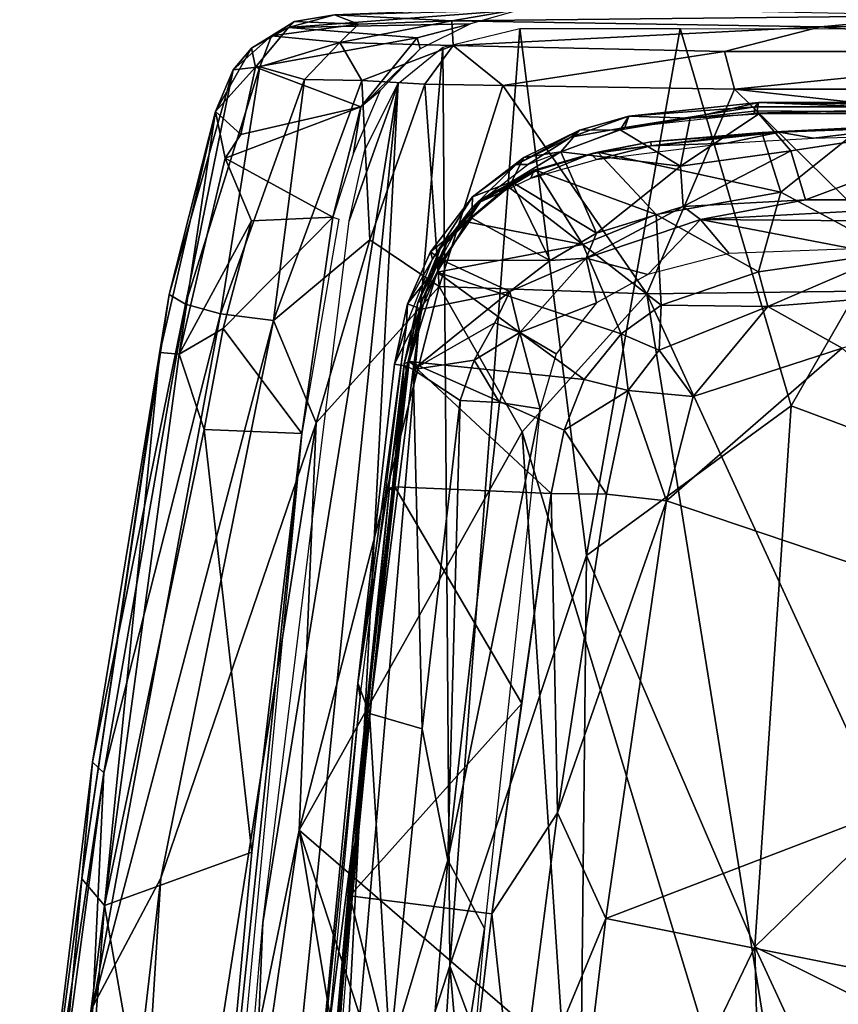
# Model space of a CAD drawing. Units: inches. Extents: x 0 to 157, y 0 to 446.
# Drawn here: x 36 to 38, y 414 to 417 of the extents above; entities that cross this region are included whole.
import ezdxf

# ---------------------------------------------------------------- set-up
doc = ezdxf.new("R2010")
doc.units = ezdxf.units.IN
doc.header["$MEASUREMENT"] = 0
doc.layers.add('A-FURN', color=7, linetype='Continuous')
doc.styles.get("Standard").update_dxf_attribs({"font": 'arial.ttf'})

# ---------------------------------------------------------------- blocks, each defined once
blk = doc.blocks.new('A$C708320F5')
at = {"layer": 'A-FURN', "invisible_edges": 4}
for points in [[(-45.5649, 50.4131, 20.3152), (-45.4136, 50.4545, 20.5731), (-44.806, 50.4712, 19.7441)], [(-44.806, 50.4712, 19.7441), (-44.9676, 50.4259, 19.6546), (-45.5649, 50.4131, 20.3152)], [(-45.4136, 50.4545, 20.5731), (-45.0284, 50.435, 21.086), (-44.7675, 50.48, 20.4559)], [(-43.4029, 50.4522, 21.3904), (-44.7675, 50.48, 20.4559), (-45.0284, 50.435, 21.086)], [(-45.5649, 50.4131, 20.3152), (-45.5452, 50.4326, 20.5145), (-45.4136, 50.4545, 20.5731)], [(-45.5452, 50.4326, 20.5145), (-45.335, 50.4247, 20.8906), (-45.4136, 50.4545, 20.5731)], [(-45.335, 50.4247, 20.8906), (-45.0284, 50.435, 21.086), (-45.4136, 50.4545, 20.5731)], [(-45.0246, 50.3539, 21.2285), (-45.0284, 50.435, 21.086), (-45.3969, 50.3642, 20.9614)], [(-45.335, 50.4247, 20.8906), (-45.3969, 50.3642, 20.9614), (-45.0284, 50.435, 21.086)], [(-43.819, 50.4161, 21.4413), (-43.4029, 50.4522, 21.3904), (-45.0284, 50.435, 21.086)], [(-43.819, 50.4161, 21.4413), (-45.0284, 50.435, 21.086), (-45.0246, 50.3539, 21.2285)], [(-41.4428, 50.4187, 21.6643), (-43.4029, 50.4522, 21.3904), (-43.819, 50.4161, 21.4413)], [(-45.6729, 50.283, 20.0385), (-45.6864, 50.3459, 20.3144), (-45.5649, 50.4131, 20.3152)], [(-45.6864, 50.3459, 20.3144), (-45.6208, 50.3862, 20.5561), (-45.5649, 50.4131, 20.3152)], [(-45.1423, 50.379, 19.5224), (-45.6729, 50.283, 20.0385), (-45.5649, 50.4131, 20.3152)], [(-45.6208, 50.3862, 20.5561), (-45.5452, 50.4326, 20.5145), (-45.5649, 50.4131, 20.3152)], [(-45.6208, 50.3862, 20.5561), (-45.335, 50.4247, 20.8906), (-45.5452, 50.4326, 20.5145)], [(-45.335, 50.4247, 20.8906), (-45.6208, 50.3862, 20.5561), (-45.3969, 50.3642, 20.9614)], [(-45.1423, 50.379, 19.5224), (-45.5649, 50.4131, 20.3152), (-44.9676, 50.4259, 19.6546)], [(-45.1423, 50.379, 19.5224), (-44.9676, 50.4259, 19.6546), (-45.133, 50.3431, 19.5238)], [(-45.0588, 50.3488, 19.6014), (-44.8057, 50.4101, 19.7633), (-45.0353, 47.335, 19.2913)], [(-44.8057, 50.4101, 19.7633), (-44.5872, 48.6808, 19.6058), (-45.0353, 47.335, 19.2913)], [(-45.0246, 50.3539, 21.2285), (-44.1335, 50.3348, 21.4782), (-43.819, 50.4161, 21.4413)], [(-44.5872, 48.6808, 19.6058), (-44.8057, 50.4101, 19.7633), (-44.2798, 50.4096, 19.9466)], [(-44.2798, 50.4096, 19.9466), (-43.915, 49.1724, 19.8396), (-44.5872, 48.6808, 19.6058)], [(-44.2798, 50.4096, 19.9466), (-43.2054, 50.4091, 20.1507), (-43.915, 49.1724, 19.8396)], [(-44.1335, 50.3348, 21.4782), (-42.8897, 50.335, 21.6512), (-43.819, 50.4161, 21.4413)], [(-42.6863, 48.7091, 19.9019), (-43.915, 49.1724, 19.8396), (-43.2054, 50.4091, 20.1507)], [(-41.4428, 50.4187, 21.6643), (-43.819, 50.4161, 21.4413), (-42.8897, 50.335, 21.6512)], [(-45.6208, 50.3862, 20.5561), (-45.7471, 50.274, 20.4179), (-45.659, 50.2844, 20.6823)], [(-45.6208, 50.3862, 20.5561), (-45.6864, 50.3459, 20.3144), (-45.7471, 50.274, 20.4179)], [(-45.6729, 50.283, 20.0385), (-45.1423, 50.379, 19.5224), (-45.3279, 50.1526, 19.3052)], [(-45.3969, 50.3642, 20.9614), (-45.6208, 50.3862, 20.5561), (-45.659, 50.2844, 20.6823)], [(-45.133, 50.3431, 19.5238), (-45.3279, 50.1526, 19.3052), (-45.1423, 50.379, 19.5224)], [(-45.6864, 50.3459, 20.3144), (-45.6729, 50.283, 20.0385), (-45.8048, 50.1379, 20.0476)], [(-45.8048, 50.1379, 20.0476), (-45.7471, 50.274, 20.4179), (-45.6864, 50.3459, 20.3144)], [(-45.5128, 50.2425, 20.9481), (-45.3969, 50.3642, 20.9614), (-45.659, 50.2844, 20.6823)], [(-45.5128, 50.2425, 20.9481), (-45.3238, 50.2394, 21.1334), (-45.3969, 50.3642, 20.9614)], [(-45.2054, 50.2296, 19.4543), (-45.0588, 50.3488, 19.6014), (-45.4206, 46.1321, 18.9894)], [(-45.0353, 47.335, 19.2913), (-45.4206, 46.1321, 18.9894), (-45.0588, 50.3488, 19.6014)], [(-45.3969, 50.3642, 20.9614), (-45.3238, 50.2394, 21.1334), (-45.0246, 50.3539, 21.2285)], [(-45.2639, 50.2071, 19.3805), (-45.3279, 50.1526, 19.3052), (-45.133, 50.3431, 19.5238)], [(-45.1171, 50.2275, 21.2694), (-45.0246, 50.3539, 21.2285), (-45.3238, 50.2394, 21.1334)], [(-45.0246, 50.3539, 21.2285), (-45.1171, 50.2275, 21.2694), (-44.8609, 50.2234, 21.3715)], [(-44.1335, 50.3348, 21.4782), (-45.0246, 50.3539, 21.2285), (-44.8609, 50.2234, 21.3715)], [(-44.1005, 50.2106, 21.5492), (-44.1335, 50.3348, 21.4782), (-44.8609, 50.2234, 21.3715)], [(-44.1005, 50.2106, 21.5492), (-42.8897, 50.335, 21.6512), (-44.1335, 50.3348, 21.4782)], [(-42.4861, 50.2112, 21.7551), (-42.8897, 50.335, 21.6512), (-44.1005, 50.2106, 21.5492)], [(-45.7471, 50.274, 20.4179), (-45.9562, 49.5376, 20.3002), (-45.903, 49.5059, 20.5645)], [(-45.8048, 50.1379, 20.0476), (-45.9562, 49.5376, 20.3002), (-45.7471, 50.274, 20.4179)], [(-45.659, 50.2844, 20.6823), (-45.7471, 50.274, 20.4179), (-45.903, 49.5059, 20.5645)], [(-45.903, 49.5059, 20.5645), (-45.7881, 49.4744, 20.8095), (-45.659, 50.2844, 20.6823)], [(-45.7211, 50.0627, 19.7573), (-45.8048, 50.1379, 20.0476), (-45.6729, 50.283, 20.0385)], [(-45.659, 50.2844, 20.6823), (-45.7881, 49.4744, 20.8095), (-45.5128, 50.2425, 20.9481)], [(-45.7211, 50.0627, 19.7573), (-45.6729, 50.283, 20.0385), (-45.3279, 50.1526, 19.3052)], [(-45.6144, 49.452, 21.0249), (-45.5128, 50.2425, 20.9481), (-45.7881, 49.4744, 20.8095)], [(-45.6144, 49.452, 21.0249), (-45.3238, 50.2394, 21.1334), (-45.5128, 50.2425, 20.9481)], [(-45.6144, 49.452, 21.0249), (-45.2979, 49.7167, 21.2307), (-45.3238, 50.2394, 21.1334)], [(-45.2979, 49.7167, 21.2307), (-45.1171, 50.2275, 21.2694), (-45.3238, 50.2394, 21.1334)], [(-45.4206, 46.1321, 18.9894), (-45.7644, 44.7517, 18.6707), (-45.2054, 50.2296, 19.4543)], [(-45.2054, 50.2296, 19.4543), (-45.7644, 44.7517, 18.6707), (-45.6489, 47.4756, 18.8504)], [(-45.2054, 50.2296, 19.4543), (-45.6489, 47.4756, 18.8504), (-45.3658, 49.7794, 19.2042)], [(-45.3658, 49.7794, 19.2042), (-45.3145, 50.0116, 19.2883), (-45.2054, 50.2296, 19.4543)], [(-45.3279, 50.1526, 19.3052), (-45.2639, 50.2071, 19.3805), (-45.3513, 50.0012, 19.2466)], [(-45.0703, 49.5637, 21.3294), (-45.1171, 50.2275, 21.2694), (-45.2979, 49.7167, 21.2307)], [(-45.0703, 49.5637, 21.3294), (-44.8609, 50.2234, 21.3715), (-45.1171, 50.2275, 21.2694)], [(-44.8609, 50.2234, 21.3715), (-45.0703, 49.5637, 21.3294), (-44.3891, 49.5394, 21.4989)], [(-44.1005, 50.2106, 21.5492), (-44.8609, 50.2234, 21.3715), (-44.3891, 49.5394, 21.4989)], [(-43.4288, 49.5508, 21.6429), (-44.1005, 50.2106, 21.5492), (-44.3891, 49.5394, 21.4989)], [(-42.4861, 50.2112, 21.7551), (-44.1005, 50.2106, 21.5492), (-43.4771, 50.1418, 21.6514)], [(-43.4771, 50.1418, 21.6514), (-44.1005, 50.2106, 21.5492), (-43.4288, 49.5508, 21.6429)], [(-45.7729, 49.985, 19.7689), (-45.7211, 50.0627, 19.7573), (-45.3279, 50.1526, 19.3052)], [(-45.7729, 49.985, 19.7689), (-45.3279, 50.1526, 19.3052), (-45.4196, 49.7916, 19.1565)], [(-45.3279, 50.1526, 19.3052), (-45.3513, 50.0012, 19.2466), (-45.4196, 49.7916, 19.1565)], [(-44.0338, 50.1532, 19.9406), (-44.4477, 50.122, 19.8188), (-44.4611, 50.0848, 19.8263)], [(-44.4611, 50.0848, 19.8263), (-44.0363, 50.1321, 19.944), (-44.0338, 50.1532, 19.9406)], [(-44.2469, 50.1163, 19.6719), (-44.4477, 50.122, 19.8188), (-44.0222, 50.1674, 19.9194)], [(-44.0338, 50.1532, 19.9406), (-44.0222, 50.1674, 19.9194), (-44.4477, 50.122, 19.8188)], [(-44.0222, 50.1674, 19.9194), (-44.027, 50.14, 19.76), (-44.2469, 50.1163, 19.6719)], [(-44.0363, 50.1321, 19.944), (-43.165, 50.1533, 20.0829), (-44.0338, 50.1532, 19.9406)], [(-44.0363, 50.1321, 19.944), (-43.2445, 50.1329, 20.0753), (-43.165, 50.1533, 20.0829)], [(-44.0222, 50.1674, 19.9194), (-44.0338, 50.1532, 19.9406), (-43.165, 50.1533, 20.0829)], [(-44.0222, 50.1674, 19.9194), (-43.1019, 50.1324, 19.8856), (-44.027, 50.14, 19.76)], [(-44.0222, 50.1674, 19.9194), (-42.8317, 50.1686, 20.1019), (-43.1019, 50.1324, 19.8856)], [(-44.0222, 50.1674, 19.9194), (-43.165, 50.1533, 20.0829), (-42.8317, 50.1686, 20.1019)], [(-45.9874, 49.3471, 20.019), (-45.8048, 50.1379, 20.0476), (-45.9235, 49.3418, 19.7622)], [(-45.9562, 49.5376, 20.3002), (-45.8048, 50.1379, 20.0476), (-45.9874, 49.3471, 20.019)], [(-45.9235, 49.3418, 19.7622), (-45.8048, 50.1379, 20.0476), (-45.7729, 49.985, 19.7689)], [(-45.7211, 50.0627, 19.7573), (-45.7729, 49.985, 19.7689), (-45.8048, 50.1379, 20.0476)], [(-44.4611, 50.0848, 19.8263), (-44.4477, 50.122, 19.8188), (-44.6378, 50.0537, 19.7555)], [(-44.6101, 50.0762, 19.745), (-44.6378, 50.0537, 19.7555), (-44.4477, 50.122, 19.8188)], [(-44.6101, 50.0762, 19.745), (-44.4477, 50.122, 19.8188), (-44.4759, 50.0775, 19.5859)], [(-44.2469, 50.1163, 19.6719), (-44.4759, 50.0775, 19.5859), (-44.4477, 50.122, 19.8188)], [(-44.4759, 50.0775, 19.5859), (-44.2469, 50.1163, 19.6719), (-44.2784, 49.9589, 19.4496)], [(-44.2784, 49.9589, 19.4496), (-44.0216, 50.1306, 19.7376), (-43.9157, 50.0088, 19.5772)], [(-44.0216, 50.1306, 19.7376), (-44.2784, 49.9589, 19.4496), (-44.2469, 50.1163, 19.6719)], [(-44.0216, 50.1306, 19.7376), (-44.2469, 50.1163, 19.6719), (-44.027, 50.14, 19.76)], [(-43.1019, 50.1324, 19.8856), (-44.0216, 50.1306, 19.7376), (-44.027, 50.14, 19.76)], [(-44.0216, 50.1306, 19.7376), (-43.1019, 50.1324, 19.8856), (-43.9157, 50.0088, 19.5772)], [(-43.8679, 49.8482, 19.359), (-43.9157, 50.0088, 19.5772), (-43.1019, 50.1324, 19.8856)], [(-43.8679, 49.8482, 19.359), (-43.1019, 50.1324, 19.8856), (-43.0106, 49.8479, 19.4913)], [(-44.4611, 50.0848, 19.8263), (-44.6378, 50.0537, 19.7555), (-44.7795, 49.9635, 19.6937)], [(-44.671, 50.005, 19.4856), (-44.6101, 50.0762, 19.745), (-44.4759, 50.0775, 19.5859)], [(-44.2784, 49.9589, 19.4496), (-44.671, 50.005, 19.4856), (-44.4759, 50.0775, 19.5859)], [(-43.9528, 50.07, 19.4009), (-43.6845, 50.0849, 19.4069), (-44.011, 50.0693, 19.3424)], [(-44.011, 50.0693, 19.3424), (-43.6845, 50.0849, 19.4069), (-43.949, 49.8727, 19.0067)], [(-43.9528, 50.07, 19.4009), (-43.556, 50.0846, 19.4727), (-43.6845, 50.0849, 19.4069)], [(-43.9528, 50.07, 19.4009), (-43.8417, 50.0501, 19.4488), (-43.556, 50.0846, 19.4727)], [(-43.5804, 49.6756, 18.683), (-43.949, 49.8727, 19.0067), (-43.6845, 50.0849, 19.4069)], [(-43.556, 50.0846, 19.4727), (-43.8417, 50.0501, 19.4488), (-43.4827, 50.0607, 19.5091)], [(-44.8177, 49.9635, 19.6692), (-44.6101, 50.0762, 19.745), (-44.7927, 49.9874, 19.657)], [(-44.8177, 49.9635, 19.6692), (-44.6378, 50.0537, 19.7555), (-44.6101, 50.0762, 19.745)], [(-44.7795, 49.9635, 19.6937), (-44.6378, 50.0537, 19.7555), (-44.8177, 49.9635, 19.6692)], [(-44.7927, 49.9874, 19.657), (-44.6101, 50.0762, 19.745), (-44.671, 50.005, 19.4856)], [(-44.011, 50.0693, 19.3424), (-43.949, 49.8727, 19.0067), (-44.5497, 50.0042, 19.1982)], [(-44.5497, 50.0042, 19.1982), (-44.3755, 50.038, 19.2735), (-44.011, 50.0693, 19.3424)], [(-44.3755, 50.038, 19.2735), (-43.9528, 50.07, 19.4009), (-44.011, 50.0693, 19.3424)], [(-43.9528, 50.07, 19.4009), (-44.3755, 50.038, 19.2735), (-44.3746, 50.0247, 19.3104)], [(-44.1276, 50.0338, 19.3888), (-43.9528, 50.07, 19.4009), (-44.3746, 50.0247, 19.3104)], [(-43.8417, 50.0501, 19.4488), (-43.9528, 50.07, 19.4009), (-44.1276, 50.0338, 19.3888)], [(-44.3755, 50.038, 19.2735), (-44.5731, 49.9985, 19.2349), (-44.3746, 50.0247, 19.3104)], [(-44.5497, 50.0042, 19.1982), (-44.5731, 49.9985, 19.2349), (-44.3755, 50.038, 19.2735)], [(-44.5731, 49.9985, 19.2349), (-44.5538, 49.9799, 19.268), (-44.3746, 50.0247, 19.3104)], [(-44.3746, 50.0247, 19.3104), (-44.5538, 49.9799, 19.268), (-44.1276, 50.0338, 19.3888)], [(-45.6868, 49.7785, 19.5163), (-45.9235, 49.3418, 19.7622), (-45.7729, 49.985, 19.7689)], [(-45.6868, 49.7785, 19.5163), (-45.7729, 49.985, 19.7689), (-45.4196, 49.7916, 19.1565)], [(-44.7927, 49.9874, 19.657), (-44.8335, 49.9072, 19.3879), (-44.9607, 49.8581, 19.5735)], [(-44.8177, 49.9635, 19.6692), (-44.7927, 49.9874, 19.657), (-44.9607, 49.8581, 19.5735)], [(-44.8335, 49.9072, 19.3879), (-44.7927, 49.9874, 19.657), (-44.671, 50.005, 19.4856)], [(-44.671, 50.005, 19.4856), (-44.5538, 49.7388, 19.1681), (-44.8335, 49.9072, 19.3879)], [(-44.7587, 49.9449, 19.1578), (-44.7693, 49.9192, 19.1821), (-44.5731, 49.9985, 19.2349)], [(-44.5731, 49.9985, 19.2349), (-44.7693, 49.9192, 19.1821), (-44.5538, 49.9799, 19.268)], [(-44.7587, 49.9449, 19.1578), (-44.5731, 49.9985, 19.2349), (-44.5497, 50.0042, 19.1982)], [(-44.5497, 50.0042, 19.1982), (-44.7508, 49.9441, 19.1156), (-44.7587, 49.9449, 19.1578)], [(-44.5497, 50.0042, 19.1982), (-44.3581, 49.7993, 18.8856), (-44.7508, 49.9441, 19.1156)], [(-44.5538, 49.7388, 19.1681), (-44.671, 50.005, 19.4856), (-44.2784, 49.9589, 19.4496)], [(-43.949, 49.8727, 19.0067), (-44.3581, 49.7993, 18.8856), (-44.5497, 50.0042, 19.1982)], [(-44.2784, 49.9589, 19.4496), (-43.9157, 50.0088, 19.5772), (-44.27, 49.8259, 19.2658)], [(-43.9157, 50.0088, 19.5772), (-43.8679, 49.8482, 19.359), (-44.27, 49.8259, 19.2658)], [(-44.9607, 49.8581, 19.5735), (-44.9625, 49.8232, 19.5868), (-44.8177, 49.9635, 19.6692)], [(-44.9625, 49.8232, 19.5868), (-44.7795, 49.9635, 19.6937), (-44.8177, 49.9635, 19.6692)], [(-44.27, 49.8259, 19.2658), (-44.5538, 49.7388, 19.1681), (-44.2784, 49.9589, 19.4496)], [(-44.9372, 49.8405, 19.0765), (-44.8729, 49.8698, 19.1299), (-44.7587, 49.9449, 19.1578)], [(-44.7587, 49.9449, 19.1578), (-44.9267, 49.8533, 19.0438), (-44.9372, 49.8405, 19.0765)], [(-44.9267, 49.8533, 19.0438), (-44.7587, 49.9449, 19.1578), (-44.7508, 49.9441, 19.1156)], [(-44.8422, 49.8897, 19.0533), (-44.9267, 49.8533, 19.0438), (-44.7508, 49.9441, 19.1156)], [(-44.8729, 49.8698, 19.1299), (-44.7693, 49.9192, 19.1821), (-44.7587, 49.9449, 19.1578)], [(-44.7508, 49.9441, 19.1156), (-44.5991, 49.7015, 18.7782), (-44.8422, 49.8897, 19.0533)], [(-44.3581, 49.7993, 18.8856), (-44.5991, 49.7015, 18.7782), (-44.7508, 49.9441, 19.1156)], [(-44.8422, 49.8897, 19.0533), (-44.5991, 49.7015, 18.7782), (-44.9795, 49.7758, 18.9647)], [(-44.9795, 49.7758, 18.9647), (-44.9267, 49.8533, 19.0438), (-44.8422, 49.8897, 19.0533)], [(-44.963, 49.788, 19.2984), (-44.8335, 49.9072, 19.3879), (-44.706, 49.6489, 19.0982)], [(-44.9607, 49.8581, 19.5735), (-44.8335, 49.9072, 19.3879), (-44.963, 49.788, 19.2984)], [(-44.8335, 49.9072, 19.3879), (-44.5538, 49.7388, 19.1681), (-44.706, 49.6489, 19.0982)], [(-44.9607, 49.8581, 19.5735), (-44.963, 49.788, 19.2984), (-45.0986, 49.6778, 19.4671)], [(-44.9607, 49.8581, 19.5735), (-45.0986, 49.6778, 19.4671), (-45.0927, 49.6535, 19.4891)], [(-45.0927, 49.6535, 19.4891), (-44.9625, 49.8232, 19.5868), (-44.9607, 49.8581, 19.5735)], [(-44.9267, 49.8533, 19.0438), (-45.0467, 49.7058, 18.9375), (-45.0634, 49.6974, 18.9689)], [(-45.0634, 49.6974, 18.9689), (-44.9372, 49.8405, 19.0765), (-44.9267, 49.8533, 19.0438)], [(-45.0467, 49.7058, 18.9375), (-44.9267, 49.8533, 19.0438), (-44.9795, 49.7758, 18.9647)], [(-44.9372, 49.8405, 19.0765), (-45.0109, 49.7526, 19.0402), (-44.8729, 49.8698, 19.1299)], [(-43.949, 49.8727, 19.0067), (-44.0221, 49.6116, 18.5865), (-44.3581, 49.7993, 18.8856)], [(-43.949, 49.8727, 19.0067), (-43.5804, 49.6756, 18.683), (-44.0221, 49.6116, 18.5865)], [(-44.9372, 49.8405, 19.0765), (-45.0634, 49.6974, 18.9689), (-45.0109, 49.7526, 19.0402)], [(-44.2127, 49.783, 19.2341), (-44.5883, 49.6568, 19.0925), (-44.27, 49.8259, 19.2658)], [(-44.5883, 49.6568, 19.0925), (-44.5538, 49.7388, 19.1681), (-44.27, 49.8259, 19.2658)], [(-44.27, 49.8259, 19.2658), (-43.8679, 49.8482, 19.359), (-44.2127, 49.783, 19.2341)], [(-44.2127, 49.783, 19.2341), (-43.8679, 49.8482, 19.359), (-43.0106, 49.8479, 19.4913)], [(-43.0277, 49.7747, 19.4164), (-44.2127, 49.783, 19.2341), (-43.0106, 49.8479, 19.4913)], [(-45.4196, 49.7916, 19.1565), (-45.5217, 49.0816, 19.0334), (-45.7789, 49.4255, 19.5266)], [(-45.7789, 49.4255, 19.5266), (-45.6868, 49.7785, 19.5163), (-45.4196, 49.7916, 19.1565)], [(-45.5217, 49.0816, 19.0334), (-45.4196, 49.7916, 19.1565), (-45.3998, 49.785, 19.1706)], [(-44.963, 49.788, 19.2984), (-45.0611, 49.6496, 19.2187), (-45.0986, 49.6778, 19.4671)], [(-45.0611, 49.6496, 19.2187), (-44.963, 49.788, 19.2984), (-44.706, 49.6489, 19.0982)], [(-44.5991, 49.7015, 18.7782), (-44.3581, 49.7993, 18.8856), (-44.3415, 49.5019, 18.4807)], [(-44.3581, 49.7993, 18.8856), (-44.0221, 49.6116, 18.5865), (-44.3415, 49.5019, 18.4807)], [(-45.6868, 49.7785, 19.5163), (-45.7789, 49.4255, 19.5266), (-45.9235, 49.3418, 19.7622)], [(-45.0774, 49.6109, 18.8811), (-44.9795, 49.7758, 18.9647), (-44.5991, 49.7015, 18.7782)], [(-45.0467, 49.7058, 18.9375), (-44.9795, 49.7758, 18.9647), (-45.0774, 49.6109, 18.8811)], [(-44.3858, 49.6032, 19.1166), (-44.5883, 49.6568, 19.0925), (-44.2127, 49.783, 19.2341)], [(-44.2127, 49.783, 19.2341), (-44.1188, 49.6719, 19.2027), (-44.3858, 49.6032, 19.1166)], [(-43.0277, 49.7747, 19.4164), (-43.7106, 49.6868, 19.2864), (-44.2127, 49.783, 19.2341)], [(-44.1188, 49.6719, 19.2027), (-44.2127, 49.783, 19.2341), (-43.7106, 49.6868, 19.2864)], [(-45.1012, 49.5882, 18.9598), (-45.0109, 49.7526, 19.0402), (-45.0634, 49.6974, 18.9689)], [(-44.706, 49.6489, 19.0982), (-44.5538, 49.7388, 19.1681), (-44.5883, 49.6568, 19.0925)], [(-45.2979, 49.7167, 21.2307), (-45.6144, 49.452, 21.0249), (-45.4737, 49.1164, 21.1376)], [(-45.2979, 49.7167, 21.2307), (-45.4737, 49.1164, 21.1376), (-45.0703, 49.5637, 21.3294)], [(-45.1263, 49.5184, 18.8631), (-45.1399, 49.5107, 18.8976), (-45.0467, 49.7058, 18.9375)], [(-45.1399, 49.5107, 18.8976), (-45.0634, 49.6974, 18.9689), (-45.0467, 49.7058, 18.9375)], [(-45.1399, 49.5107, 18.8976), (-45.1012, 49.5882, 18.9598), (-45.0634, 49.6974, 18.9689)], [(-45.0467, 49.7058, 18.9375), (-45.0774, 49.6109, 18.8811), (-45.1263, 49.5184, 18.8631)], [(-44.5991, 49.7015, 18.7782), (-44.473, 49.408, 18.4241), (-45.0774, 49.6109, 18.8811)], [(-44.5991, 49.7015, 18.7782), (-44.3415, 49.5019, 18.4807), (-44.473, 49.408, 18.4241)], [(-45.0927, 49.6535, 19.4891), (-45.0986, 49.6778, 19.4671), (-45.1748, 49.5067, 19.4068)], [(-45.0611, 49.6496, 19.2187), (-45.1748, 49.5067, 19.4068), (-45.0986, 49.6778, 19.4671)], [(-44.0221, 49.6116, 18.5865), (-43.5804, 49.6756, 18.683), (-43.9912, 49.4975, 18.4634)], [(-43.9912, 49.4975, 18.4634), (-43.5804, 49.6756, 18.683), (-42.985, 49.5783, 18.6151)], [(-45.1776, 49.4376, 19.4081), (-45.0927, 49.6535, 19.4891), (-45.1748, 49.5067, 19.4068)], [(-45.1748, 49.5067, 19.4068), (-45.0611, 49.6496, 19.2187), (-45.1289, 49.4897, 19.15)], [(-45.0611, 49.6496, 19.2187), (-44.8385, 49.5469, 19.0443), (-45.1289, 49.4897, 19.15)], [(-44.8385, 49.5469, 19.0443), (-45.0611, 49.6496, 19.2187), (-44.706, 49.6489, 19.0982)], [(-44.5883, 49.6568, 19.0925), (-44.806, 49.4131, 18.9541), (-44.8385, 49.5469, 19.0443)], [(-44.5883, 49.6568, 19.0925), (-44.8385, 49.5469, 19.0443), (-44.706, 49.6489, 19.0982)], [(-44.806, 49.4131, 18.9541), (-44.5883, 49.6568, 19.0925), (-44.5537, 49.5102, 19.0443)], [(-44.5883, 49.6568, 19.0925), (-44.3858, 49.6032, 19.1166), (-44.5537, 49.5102, 19.0443)], [(-45.1689, 49.3177, 18.8024), (-45.0774, 49.6109, 18.8811), (-44.5941, 49.2584, 18.3814)], [(-45.1263, 49.5184, 18.8631), (-45.0774, 49.6109, 18.8811), (-45.1689, 49.3177, 18.8024)], [(-44.5941, 49.2584, 18.3814), (-45.0774, 49.6109, 18.8811), (-44.473, 49.408, 18.4241)], [(-44.3415, 49.5019, 18.4807), (-44.0221, 49.6116, 18.5865), (-43.9912, 49.4975, 18.4634)], [(-44.7982, 49.0869, 21.3742), (-45.0703, 49.5637, 21.3294), (-45.5297, 47.7797, 21.0226)], [(-45.5297, 47.7797, 21.0226), (-45.0703, 49.5637, 21.3294), (-45.4737, 49.1164, 21.1376)], [(-45.1012, 49.5882, 18.9598), (-45.1399, 49.5107, 18.8976), (-45.1759, 49.2837, 18.872)], [(-44.7982, 49.0869, 21.3742), (-44.3891, 49.5394, 21.4989), (-45.0703, 49.5637, 21.3294)], [(-43.9912, 49.4975, 18.4634), (-42.985, 49.5783, 18.6151), (-43.7479, 49.361, 18.4255)], [(-46.2078, 48.0026, 20.0644), (-45.9562, 49.5376, 20.3002), (-46.2433, 47.6196, 19.7515)], [(-46.2433, 47.6196, 19.7515), (-45.9562, 49.5376, 20.3002), (-45.9874, 49.3471, 20.019)], [(-45.9562, 49.5376, 20.3002), (-46.2078, 48.0026, 20.0644), (-45.903, 49.5059, 20.5645)], [(-45.1552, 49.2907, 19.0835), (-45.1289, 49.4897, 19.15), (-44.8385, 49.5469, 19.0443)], [(-44.8877, 49.4444, 18.993), (-45.1552, 49.2907, 19.0835), (-44.8385, 49.5469, 19.0443)], [(-44.806, 49.4131, 18.9541), (-44.8877, 49.4444, 18.993), (-44.8385, 49.5469, 19.0443)], [(-44.3891, 49.5394, 21.4989), (-44.7982, 49.0869, 21.3742), (-43.7726, 45.7068, 21.2311)], [(-43.4288, 49.5508, 21.6429), (-44.3891, 49.5394, 21.4989), (-43.1983, 46.9478, 21.3827)], [(-44.3891, 49.5394, 21.4989), (-43.7726, 45.7068, 21.2311), (-43.1983, 46.9478, 21.3827)], [(-46.1712, 47.9678, 20.3115), (-45.903, 49.5059, 20.5645), (-46.2078, 48.0026, 20.0644)], [(-45.903, 49.5059, 20.5645), (-46.1712, 47.9678, 20.3115), (-45.7881, 49.4744, 20.8095)], [(-45.1748, 49.5067, 19.4068), (-45.1289, 49.4897, 19.15), (-45.2173, 49.3084, 19.3451)], [(-45.1776, 49.4376, 19.4081), (-45.1748, 49.5067, 19.4068), (-45.2173, 49.3084, 19.3451)], [(-45.1263, 49.5184, 18.8631), (-45.1689, 49.3177, 18.8024), (-45.1852, 49.3101, 18.8438)], [(-45.1399, 49.5107, 18.8976), (-45.1263, 49.5184, 18.8631), (-45.1852, 49.3101, 18.8438)], [(-45.1399, 49.5107, 18.8976), (-45.1852, 49.3101, 18.8438), (-45.1759, 49.2837, 18.872)], [(-44.6866, 49.3421, 18.964), (-44.806, 49.4131, 18.9541), (-44.5537, 49.5102, 19.0443)], [(-44.473, 49.408, 18.4241), (-44.3415, 49.5019, 18.4807), (-44.3485, 49.3549, 18.3559)], [(-43.9912, 49.4975, 18.4634), (-44.3485, 49.3549, 18.3559), (-44.3415, 49.5019, 18.4807)], [(-43.9912, 49.4975, 18.4634), (-44.2365, 49.2022, 18.3022), (-44.3485, 49.3549, 18.3559)], [(-44.2365, 49.2022, 18.3022), (-43.9912, 49.4975, 18.4634), (-43.7479, 49.361, 18.4255)], [(-46.2076, 47.2011, 20.4047), (-45.7881, 49.4744, 20.8095), (-46.1712, 47.9678, 20.3115)], [(-45.6144, 49.452, 21.0249), (-45.7881, 49.4744, 20.8095), (-46.2076, 47.2011, 20.4047)], [(-45.1765, 49.3025, 19.1226), (-45.2173, 49.3084, 19.3451), (-45.1289, 49.4897, 19.15)], [(-45.1289, 49.4897, 19.15), (-45.1552, 49.2907, 19.0835), (-45.1765, 49.3025, 19.1226)], [(-45.6144, 49.452, 21.0249), (-46.2076, 47.2011, 20.4047), (-45.9838, 47.6217, 20.7001)], [(-45.9838, 47.6217, 20.7001), (-45.4737, 49.1164, 21.1376), (-45.6144, 49.452, 21.0249)], [(-45.3372, 48.2617, 19.1823), (-45.1776, 49.4376, 19.4081), (-45.2173, 49.3084, 19.3451)], [(-45.3372, 48.2617, 19.1823), (-45.3301, 48.2162, 19.1927), (-45.1776, 49.4376, 19.4081)], [(-44.9558, 49.3214, 18.9592), (-45.1552, 49.2907, 19.0835), (-44.8877, 49.4444, 18.993)], [(-44.8877, 49.4444, 18.993), (-44.806, 49.4131, 18.9541), (-44.9558, 49.3214, 18.9592)], [(-45.8415, 49.0946, 19.5019), (-45.9235, 49.3418, 19.7622), (-45.7789, 49.4255, 19.5266)], [(-45.5217, 49.0816, 19.0334), (-45.8415, 49.0946, 19.5019), (-45.7789, 49.4255, 19.5266)], [(-44.9558, 49.3214, 18.9592), (-44.806, 49.4131, 18.9541), (-44.8729, 49.1826, 18.8912)], [(-44.7385, 49.1617, 18.9164), (-44.8729, 49.1826, 18.8912), (-44.806, 49.4131, 18.9541)], [(-44.6866, 49.3421, 18.964), (-44.7385, 49.1617, 18.9164), (-44.806, 49.4131, 18.9541)], [(-44.5941, 49.2584, 18.3814), (-44.473, 49.408, 18.4241), (-44.4499, 49.2222, 18.3054)], [(-44.3485, 49.3549, 18.3559), (-44.4499, 49.2222, 18.3054), (-44.473, 49.408, 18.4241)], [(-46.1686, 47.5321, 19.4878), (-46.2433, 47.6196, 19.7515), (-45.9874, 49.3471, 20.019)], [(-46.1686, 47.5321, 19.4878), (-45.9874, 49.3471, 20.019), (-45.9235, 49.3418, 19.7622)], [(-45.9235, 49.3418, 19.7622), (-45.8415, 49.0946, 19.5019), (-46.1686, 47.5321, 19.4878)], [(-44.3485, 49.3549, 18.3559), (-44.2365, 49.2022, 18.3022), (-44.4499, 49.2222, 18.3054)], [(-42.5327, 48.2536, 18.1812), (-44.3242, 48.8601, 18.2113), (-43.7479, 49.361, 18.4255)], [(-44.2365, 49.2022, 18.3022), (-43.7479, 49.361, 18.4255), (-44.3242, 48.8601, 18.2113)], [(-45.1765, 49.3025, 19.1226), (-45.3372, 48.2617, 19.1823), (-45.2173, 49.3084, 19.3451)], [(-45.1765, 49.3025, 19.1226), (-45.2994, 48.163, 18.9099), (-45.3372, 48.2617, 19.1823)], [(-45.2994, 48.163, 18.9099), (-45.1765, 49.3025, 19.1226), (-45.1552, 49.2907, 19.0835)], [(-45.2161, 48.9066, 18.7146), (-45.2356, 48.9023, 18.7644), (-45.1852, 49.3101, 18.8438)], [(-45.1852, 49.3101, 18.8438), (-45.2356, 48.9023, 18.7644), (-45.2242, 48.8953, 18.7962)], [(-45.1759, 49.2837, 18.872), (-45.1852, 49.3101, 18.8438), (-45.2242, 48.8953, 18.7962)], [(-44.7026, 48.8841, 18.3074), (-45.2161, 48.9066, 18.7146), (-45.1689, 49.3177, 18.8024)], [(-45.1852, 49.3101, 18.8438), (-45.1689, 49.3177, 18.8024), (-45.2161, 48.9066, 18.7146)], [(-44.7026, 48.8841, 18.3074), (-45.1689, 49.3177, 18.8024), (-44.6604, 49.0921, 18.3487)], [(-45.1689, 49.3177, 18.8024), (-44.5941, 49.2584, 18.3814), (-44.6604, 49.0921, 18.3487)], [(-44.9558, 49.3214, 18.9592), (-45.0018, 49.1894, 18.941), (-45.1552, 49.2907, 19.0835)], [(-45.0018, 49.1894, 18.941), (-44.9558, 49.3214, 18.9592), (-44.8729, 49.1826, 18.8912)], [(-45.1258, 48.1122, 18.7627), (-45.2994, 48.163, 18.9099), (-45.1552, 49.2907, 19.0835)], [(-45.1258, 48.1122, 18.7627), (-45.1552, 49.2907, 19.0835), (-45.0018, 49.1894, 18.941)], [(-44.5941, 49.2584, 18.3814), (-44.4499, 49.2222, 18.3054), (-44.6604, 49.0921, 18.3487)], [(-44.6604, 49.0921, 18.3487), (-44.4499, 49.2222, 18.3054), (-44.5215, 48.8818, 18.2215)], [(-44.4499, 49.2222, 18.3054), (-44.3242, 48.8601, 18.2113), (-44.5215, 48.8818, 18.2215)], [(-44.2365, 49.2022, 18.3022), (-44.3242, 48.8601, 18.2113), (-44.4499, 49.2222, 18.3054)], [(-45.1258, 48.1122, 18.7627), (-45.0018, 49.1894, 18.941), (-45.0416, 47.6811, 18.6455)], [(-45.0416, 47.6811, 18.6455), (-45.0018, 49.1894, 18.941), (-44.8729, 49.1826, 18.8912)], [(-44.8729, 49.1826, 18.8912), (-44.7385, 49.1617, 18.9164), (-45.0416, 47.6811, 18.6455)], [(-45.0416, 47.6811, 18.6455), (-44.7385, 49.1617, 18.9164), (-44.9217, 47.4565, 18.6481)], [(-44.0345, 47.3969, 19.5714), (-44.5872, 48.6808, 19.6058), (-43.915, 49.1724, 19.8396)], [(-42.6863, 48.7091, 19.9019), (-44.0345, 47.3969, 19.5714), (-43.915, 49.1724, 19.8396)], [(-45.5297, 47.7797, 21.0226), (-45.4737, 49.1164, 21.1376), (-46.1743, 44.6483, 20.4862)], [(-45.4737, 49.1164, 21.1376), (-45.9838, 47.6217, 20.7001), (-46.1743, 44.6483, 20.4862)], [(-45.8415, 49.0946, 19.5019), (-45.685, 47.7077, 18.826), (-46.1686, 47.5321, 19.4878)], [(-45.8382, 45.7425, 18.6125), (-45.8638, 45.8, 18.5947), (-45.5217, 49.0816, 19.0334)], [(-45.685, 47.7077, 18.826), (-45.5217, 49.0816, 19.0334), (-45.8638, 45.8, 18.5947)], [(-45.5217, 49.0816, 19.0334), (-45.685, 47.7077, 18.826), (-45.8415, 49.0946, 19.5019)], [(-44.6608, 47.0299, 21.2087), (-44.7982, 49.0869, 21.3742), (-45.5297, 47.7797, 21.0226)], [(-43.7726, 45.7068, 21.2311), (-44.7982, 49.0869, 21.3742), (-44.6608, 47.0299, 21.2087)], [(-44.5215, 48.8818, 18.2215), (-44.7026, 48.8841, 18.3074), (-44.6604, 49.0921, 18.3487)], [(-45.2161, 48.9066, 18.7146), (-44.7995, 48.1948, 18.1792), (-45.364, 47.5641, 18.5029)], [(-45.364, 47.5641, 18.5029), (-45.2334, 48.9022, 18.7413), (-45.2161, 48.9066, 18.7146)], [(-45.3526, 47.7611, 18.5797), (-45.2334, 48.9022, 18.7413), (-45.364, 47.5641, 18.5029)], [(-45.3616, 47.4866, 18.565), (-45.2242, 48.8953, 18.7962), (-45.3526, 47.7611, 18.5797)], [(-45.3526, 47.7611, 18.5797), (-45.2242, 48.8953, 18.7962), (-45.2334, 48.9022, 18.7413)], [(-45.2161, 48.9066, 18.7146), (-44.7026, 48.8841, 18.3074), (-44.7995, 48.1948, 18.1792)], [(-44.7026, 48.8841, 18.3074), (-44.6822, 47.8367, 18.0093), (-44.8979, 47.5056, 18.0522)], [(-44.6822, 47.8367, 18.0093), (-44.7026, 48.8841, 18.3074), (-44.5215, 48.8818, 18.2215)], [(-44.6822, 47.8367, 18.0093), (-44.5215, 48.8818, 18.2215), (-44.3242, 48.8601, 18.2113)], [(-44.6822, 47.8367, 18.0093), (-44.3242, 48.8601, 18.2113), (-44.5229, 47.4897, 17.9212)], [(-44.3242, 48.8601, 18.2113), (-42.5327, 48.2536, 18.1812), (-44.5229, 47.4897, 17.9212)], [(-44.0345, 47.3969, 19.5714), (-42.6863, 48.7091, 19.9019), (-42.7993, 46.7867, 19.6255)], [(-45.0353, 47.335, 19.2913), (-44.5872, 48.6808, 19.6058), (-44.6135, 46.1927, 19.3194)], [(-44.0345, 47.3969, 19.5714), (-44.6135, 46.1927, 19.3194), (-44.5872, 48.6808, 19.6058)], [(-45.2994, 48.163, 18.9099), (-45.4916, 46.6722, 18.9568), (-45.3372, 48.2617, 19.1823)], [(-45.4916, 46.6722, 18.9568), (-45.3301, 48.2162, 19.1927), (-45.3372, 48.2617, 19.1823)], [(-42.5327, 48.2536, 18.1812), (-42.4718, 47.0781, 17.867), (-44.5229, 47.4897, 17.9212)], [(-45.4813, 46.6005, 18.9711), (-45.3301, 48.2162, 19.1927), (-45.4916, 46.6722, 18.9568)], [(-45.364, 47.5641, 18.5029), (-44.7995, 48.1948, 18.1792), (-44.8979, 47.5056, 18.0522)], [(-45.4916, 46.6722, 18.9568), (-45.2994, 48.163, 18.9099), (-45.4052, 47.083, 18.7538)], [(-45.2319, 47.0466, 18.6102), (-45.4052, 47.083, 18.7538), (-45.2994, 48.163, 18.9099)], [(-45.2994, 48.163, 18.9099), (-45.1258, 48.1122, 18.7627), (-45.2319, 47.0466, 18.6102)], [(-45.0416, 47.6811, 18.6455), (-45.2319, 47.0466, 18.6102), (-45.1258, 48.1122, 18.7627)], [(-46.2078, 48.0026, 20.0644), (-46.2433, 47.6196, 19.7515), (-46.3936, 46.4919, 19.8271)], [(-46.1712, 47.9678, 20.3115), (-46.2078, 48.0026, 20.0644), (-46.3936, 46.4919, 19.8271)], [(-46.3702, 46.484, 20.0694), (-46.1712, 47.9678, 20.3115), (-46.3936, 46.4919, 19.8271)], [(-46.1712, 47.9678, 20.3115), (-46.3702, 46.484, 20.0694), (-46.2076, 47.2011, 20.4047)], [(-44.8979, 47.5056, 18.0522), (-44.6822, 47.8367, 18.0093), (-44.8177, 46.7821, 17.8317)], [(-44.6822, 47.8367, 18.0093), (-44.5229, 47.4897, 17.9212), (-44.8177, 46.7821, 17.8317)], [(-45.5297, 47.7797, 21.0226), (-46.1743, 44.6483, 20.4862), (-45.9195, 45.0854, 20.6732)], [(-45.5297, 47.7797, 21.0226), (-45.9195, 45.0854, 20.6732), (-45.0545, 44.9051, 20.9785)], [(-44.1652, 43.5988, 21.0817), (-44.6608, 47.0299, 21.2087), (-45.5297, 47.7797, 21.0226)], [(-45.5297, 47.7797, 21.0226), (-45.0545, 44.9051, 20.9785), (-44.1652, 43.5988, 21.0817)], [(-45.504, 45.8722, 18.323), (-45.4696, 46.1082, 18.3793), (-45.3526, 47.7611, 18.5797)], [(-45.4345, 46.8268, 18.4165), (-45.504, 45.8722, 18.323), (-45.3526, 47.7611, 18.5797)], [(-45.3616, 47.4866, 18.565), (-45.3526, 47.7611, 18.5797), (-45.4696, 46.1082, 18.3793)], [(-45.4345, 46.8268, 18.4165), (-45.3526, 47.7611, 18.5797), (-45.364, 47.5641, 18.5029)], [(-45.685, 47.7077, 18.826), (-45.8638, 45.8, 18.5947), (-46.1686, 47.5321, 19.4878)], [(-45.2221, 45.5418, 18.3811), (-45.2319, 47.0466, 18.6102), (-45.0416, 47.6811, 18.6455)], [(-45.2221, 45.5418, 18.3811), (-45.0416, 47.6811, 18.6455), (-44.9217, 47.4565, 18.6481)], [(-46.2433, 47.6196, 19.7515), (-46.1686, 47.5321, 19.4878), (-46.4473, 45.4043, 19.4627)], [(-46.2433, 47.6196, 19.7515), (-46.4473, 45.4043, 19.4627), (-46.3936, 46.4919, 19.8271)], [(-46.2076, 47.2011, 20.4047), (-46.3496, 44.5314, 20.2983), (-45.9838, 47.6217, 20.7001)], [(-46.1743, 44.6483, 20.4862), (-45.9838, 47.6217, 20.7001), (-46.3496, 44.5314, 20.2983)], [(-45.364, 47.5641, 18.5029), (-45.0419, 46.2744, 17.8732), (-45.4884, 46.0443, 18.2994)], [(-45.4884, 46.0443, 18.2994), (-45.4345, 46.8268, 18.4165), (-45.364, 47.5641, 18.5029)], [(-44.8979, 47.5056, 18.0522), (-45.0419, 46.2744, 17.8732), (-45.364, 47.5641, 18.5029)], [(-46.4473, 45.4043, 19.4627), (-46.1686, 47.5321, 19.4878), (-46.3487, 45.2542, 19.1921)], [(-46.3487, 45.2542, 19.1921), (-46.1686, 47.5321, 19.4878), (-45.8638, 45.8, 18.5947)], [(-45.0419, 46.2744, 17.8732), (-44.8979, 47.5056, 18.0522), (-44.8177, 46.7821, 17.8317)], [(-45.8309, 45.3984, 18.6164), (-45.6489, 47.4756, 18.8504), (-45.7644, 44.7517, 18.6707)], [(-44.6734, 46.2637, 17.7187), (-44.8177, 46.7821, 17.8317), (-44.5229, 47.4897, 17.9212)], [(-44.6734, 46.2637, 17.7187), (-44.5229, 47.4897, 17.9212), (-42.4718, 47.0781, 17.867)], [(-45.2221, 45.5418, 18.3811), (-44.9217, 47.4565, 18.6481), (-45.0523, 45.9611, 18.4574)], [(-44.6135, 46.1927, 19.3194), (-44.0345, 47.3969, 19.5714), (-43.9699, 44.9154, 19.3268)], [(-43.9699, 44.9154, 19.3268), (-44.0345, 47.3969, 19.5714), (-42.9059, 44.9767, 19.4262)], [(-42.7993, 46.7867, 19.6255), (-42.9059, 44.9767, 19.4262), (-44.0345, 47.3969, 19.5714)], [(-45.0353, 47.335, 19.2913), (-45.1932, 44.8442, 19.024), (-45.4206, 46.1321, 18.9894)], [(-45.1932, 44.8442, 19.024), (-45.0353, 47.335, 19.2913), (-44.8239, 44.9716, 19.1601)], [(-44.6135, 46.1927, 19.3194), (-44.8239, 44.9716, 19.1601), (-45.0353, 47.335, 19.2913)]]:
    blk.add_3dface(points, dxfattribs=at)
at = {"layer": 'A-FURN', "flags": 1}
for tag, p, height in [('CAPTG', (-72.9648, 76.2369, 41.5), 2.5), ('CAPTG', (0.2164, 76.2368, 41.5), 2.5), ('CAPGC', (-72.9648, 76.2369, 41.5), 0.001), ('CAPDH', (-72.9648, 76.2369, 41.5), 0.001), ('CAPQT', (-72.9648, 76.2369, 41.5), 0.001), ('CAPMC', (-72.9648, 76.2369, 41.5), 0.001), ('CAPMG', (-72.9648, 76.2369, 41.5), 0.001), ('CAPPN', (-72.9648, 76.2369, 41.5), 0.001), ('CAPGC', (0.2164, 76.2368, 41.5), 0.001), ('CAPDH', (0.2164, 76.2368, 41.5), 0.001), ('CAPQT', (0.2164, 76.2368, 41.5), 0.001), ('CAPMC', (0.2164, 76.2368, 41.5), 0.001), ('CAPMG', (0.2164, 76.2368, 41.5), 0.001), ('CAPPN', (0.2164, 76.2368, 41.5), 0.001)]:
    blk.add_attdef(tag, p, '', height=height, dxfattribs=at)
for tag, p, height, rotation in [('CAPQT', (72.2164, 76.2365, 26.5), 0.001, 270), ('CAPQT', (72.2164, 76.2365, 41.5), 0.001, 270), ('CAPGC', (72.2164, 76.2365, 26.5), 0.001, 270), ('CAPDH', (72.2164, 76.2365, 26.5), 0.001, 270), ('CAPMC', (72.2164, 76.2365, 26.5), 0.001, 270), ('CAPMG', (72.2164, 76.2365, 26.5), 0.001, 270), ('CAPPN', (72.2164, 76.2365, 26.5), 0.001, 270), ('CAPGC', (72.2164, 76.2365, 41.5), 0.001, 270), ('CAPDH', (72.2164, 76.2365, 41.5), 0.001, 270), ('CAPMC', (72.2164, 76.2365, 41.5), 0.001, 270), ('CAPMG', (72.2164, 76.2365, 41.5), 0.001, 270), ('CAPPN', (72.2164, 76.2365, 41.5), 0.001, 270), ('CAPTG', (72.2164, 76.2365, 26.5), 2.5, 270), ('CAPTG', (72.2164, 76.2365, 41.5), 2.5, 270), ('CAPTG', (-72.9646, 40.2369, 26.5), 2.5, 90), ('CAPMC', (-72.9646, 40.2369, 26.5), 0.001, 90), ('CAPMG', (-72.9646, 40.2369, 26.5), 0.001, 90), ('CAPGC', (-72.9646, 40.2369, 26.5), 0.001, 90), ('CAPDH', (-72.9646, 40.2369, 26.5), 0.001, 90), ('CAPQT', (-72.9646, 40.2369, 26.5), 0.001, 90), ('CAPPN', (-72.9646, 40.2369, 26.5), 0.001, 90), ('CAPTG', (-72.9648, 4.2369, 41.5), 2.5, 90), ('CAPMC', (-72.9648, 4.2369, 41.5), 0.001, 90), ('CAPMG', (-72.9648, 4.2369, 41.5), 0.001, 90), ('CAPGC', (-72.9648, 4.2369, 41.5), 0.001, 90), ('CAPDH', (-72.9648, 4.2369, 41.5), 0.001, 90), ('CAPQT', (-72.9648, 4.2369, 41.5), 0.001, 90), ('CAPPN', (-72.9648, 4.2369, 41.5), 0.001, 90)]:
    blk.add_attdef(tag, p, '', height=height, rotation=rotation, dxfattribs=at)

msp = doc.modelspace()

# ---------------------------------------------------------------- block references
at = {"layer": 'A-FURN'}
msp.add_blockref('A$C708320F5', (82.0804, 366.8738), dxfattribs=at)

doc.saveas('drawing.dxf')
